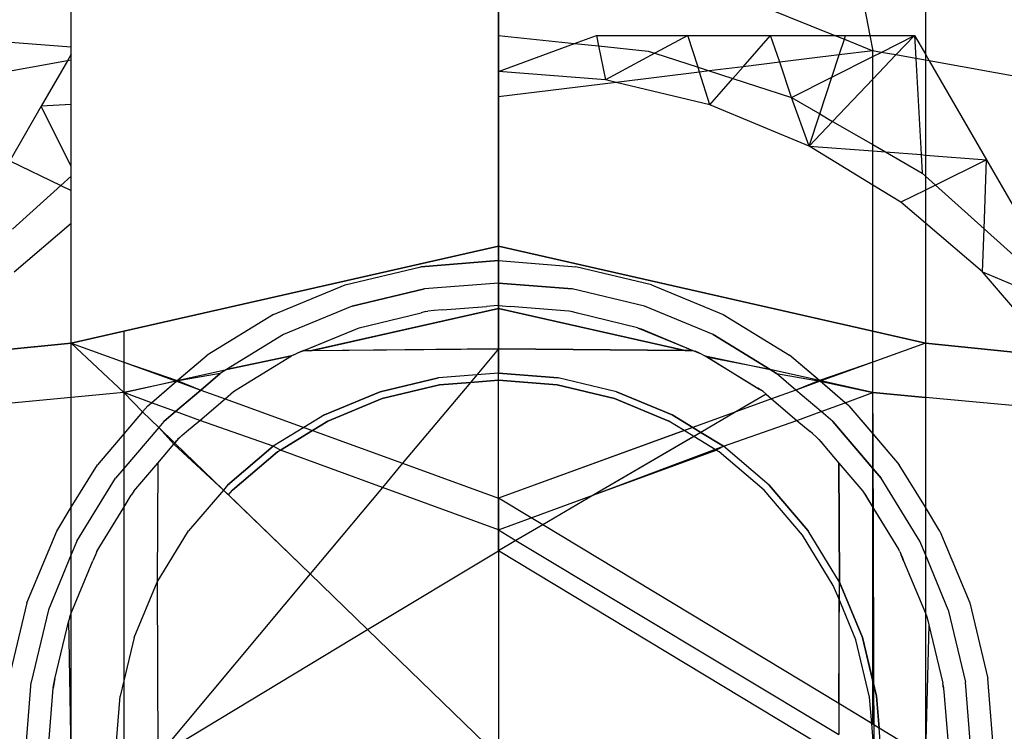
# Model space of a CAD drawing. Units: millimetres. Extents: x -17534 to -7965, y -32676 to -27854.
# Drawn here: x -11670 to -11660, y -30170 to -30163 of the extents above; entities that cross this region are included whole.
import ezdxf

# ---------------------------------------------------------------- set-up
doc = ezdxf.new("R2010")
doc.units = ezdxf.units.MM

msp = doc.modelspace()

# ---------------------------------------------------------------- linework, layer by layer
for p, q in [((-11669.887, -30166.187), (-11669.887, -30161.901)), ((-11660.409, -30161.901), (-11660.409, -30166.187)), ((-11669.887, -30162.898), (-11669.887, -30161.983)), ((-11661.176, -30161.99), (-11661.024, -30162.771)), ((-11660.409, -30161.983), (-11660.409, -30162.979)), ((-11662.863, -30162.185), (-11661.415, -30162.771)), ((-11665.148, -30162.771), (-11665.148, -30162.449)), ((-11665.148, -30162.449), (-11665.148, -30165.112)), ((-11671.166, -30162.8), (-11669.887, -30162.898)), ((-11665.148, -30162.771), (-11664.302, -30162.86)), ((-11665.148, -30163.171), (-11665.148, -30162.771)), ((-11664.302, -30162.86), (-11664.06, -30162.771)), ((-11664.06, -30162.771), (-11663.045, -30162.771)), ((-11664.06, -30162.771), (-11664.036, -30162.888)), ((-11663.045, -30162.771), (-11663.412, -30162.969)), ((-11663.045, -30162.771), (-11662.128, -30162.771)), ((-11662.932, -30163.125), (-11663.045, -30162.771)), ((-11662.432, -30163.12), (-11662.128, -30162.771)), ((-11662.128, -30162.771), (-11661.415, -30162.771)), ((-11662.024, -30163.07), (-11662.128, -30162.771)), ((-11661.415, -30162.771), (-11661.294, -30162.771)), ((-11661.415, -30162.771), (-11661.308, -30162.814)), ((-11661.365, -30162.988), (-11661.308, -30162.814)), ((-11661.308, -30162.814), (-11661.294, -30162.771)), ((-11661.308, -30162.814), (-11660.991, -30162.942)), ((-11661.294, -30162.771), (-11661.024, -30162.771)), ((-11661.024, -30162.771), (-11660.529, -30162.771)), ((-11661.024, -30162.771), (-11660.991, -30162.942)), ((-11660.9, -30162.959), (-11660.529, -30162.771)), ((-11660.736, -30162.988), (-11660.529, -30162.771)), ((-11660.529, -30162.771), (-11660.409, -30162.979)), ((-11660.529, -30162.771), (-11660.515, -30163.028)), ((-11669.887, -30162.979), (-11669.887, -30162.898)), ((-11665.148, -30163.171), (-11664.302, -30162.86)), ((-11664.302, -30162.86), (-11664.036, -30162.888)), ((-11664.036, -30162.888), (-11663.959, -30163.264)), ((-11664.036, -30162.888), (-11663.485, -30162.946)), ((-11669.887, -30162.979), (-11669.931, -30163.055)), ((-11669.887, -30163.047), (-11669.887, -30162.979)), ((-11663.412, -30162.969), (-11663.959, -30163.264)), ((-11663.485, -30162.946), (-11663.412, -30162.969)), ((-11663.412, -30162.969), (-11662.932, -30163.125)), ((-11661.365, -30162.988), (-11662.024, -30163.07)), ((-11661.447, -30163.236), (-11661.365, -30162.988)), ((-11661.447, -30163.236), (-11660.991, -30163.005)), ((-11660.991, -30162.942), (-11661.365, -30162.988)), ((-11660.9, -30162.959), (-11660.991, -30162.942)), ((-11660.991, -30163.005), (-11660.991, -30162.942)), ((-11660.991, -30163.005), (-11660.9, -30162.959)), ((-11660.991, -30163.256), (-11660.736, -30162.988)), ((-11660.991, -30163.256), (-11660.991, -30163.005)), ((-11660.736, -30162.988), (-11660.9, -30162.959)), ((-11660.515, -30163.028), (-11660.736, -30162.988)), ((-11660.515, -30163.028), (-11660.457, -30164.095)), ((-11660.409, -30163.047), (-11660.515, -30163.028)), ((-11660.409, -30162.979), (-11660.365, -30163.055)), ((-11660.409, -30162.979), (-11660.409, -30163.047)), ((-11669.931, -30163.055), (-11671.873, -30163.404)), ((-11669.931, -30163.055), (-11670.221, -30163.557)), ((-11669.887, -30163.047), (-11669.931, -30163.055)), ((-11669.887, -30163.54), (-11669.887, -30163.047)), ((-11662.915, -30163.179), (-11662.932, -30163.125)), ((-11662.932, -30163.125), (-11662.807, -30163.166)), ((-11662.432, -30163.12), (-11662.807, -30163.166)), ((-11662.546, -30163.251), (-11662.432, -30163.12)), ((-11662.024, -30163.07), (-11662.432, -30163.12)), ((-11661.894, -30163.462), (-11662.024, -30163.07)), ((-11660.365, -30163.055), (-11660.409, -30163.047)), ((-11660.409, -30163.047), (-11660.409, -30164.099)), ((-11660.365, -30163.055), (-11659.732, -30164.152)), ((-11658.423, -30163.404), (-11660.365, -30163.055)), ((-11663.959, -30163.264), (-11665.148, -30163.171)), ((-11665.148, -30163.454), (-11665.148, -30163.171)), ((-11662.915, -30163.179), (-11663.839, -30163.293)), ((-11662.807, -30163.166), (-11662.915, -30163.179)), ((-11662.8, -30163.543), (-11662.915, -30163.179)), ((-11662.807, -30163.166), (-11662.546, -30163.251)), ((-11662.8, -30163.543), (-11662.546, -30163.251)), ((-11662.546, -30163.251), (-11661.894, -30163.462)), ((-11661.894, -30163.462), (-11661.447, -30163.236)), ((-11661.581, -30163.643), (-11661.447, -30163.236)), ((-11663.839, -30163.293), (-11665.148, -30163.454)), ((-11663.839, -30163.293), (-11663.959, -30163.264)), ((-11662.8, -30163.543), (-11663.839, -30163.293)), ((-11661.438, -30163.726), (-11660.991, -30163.256)), ((-11660.991, -30163.984), (-11660.991, -30163.256)), ((-11665.148, -30165.112), (-11665.148, -30163.454)), ((-11661.698, -30163.999), (-11661.894, -30163.462)), ((-11661.894, -30163.462), (-11661.581, -30163.643)), ((-11670.221, -30163.557), (-11670.571, -30164.164)), ((-11669.887, -30163.54), (-11670.221, -30163.557)), ((-11669.887, -30164.225), (-11670.221, -30163.557)), ((-11669.887, -30164.225), (-11669.887, -30163.54)), ((-11661.698, -30163.999), (-11662.8, -30163.543)), ((-11661.698, -30163.999), (-11661.581, -30163.643)), ((-11661.581, -30163.643), (-11661.438, -30163.726)), ((-11661.698, -30163.999), (-11661.438, -30163.726)), ((-11661.438, -30163.726), (-11660.991, -30163.984)), ((-11660.991, -30164.432), (-11661.698, -30163.999)), ((-11661.698, -30163.999), (-11660.991, -30164.054)), ((-11660.991, -30163.984), (-11660.851, -30164.065)), ((-11660.991, -30164.054), (-11660.991, -30163.984)), ((-11660.991, -30164.054), (-11660.851, -30164.065)), ((-11660.991, -30164.432), (-11660.991, -30164.054)), ((-11660.851, -30164.065), (-11660.446, -30164.299)), ((-11660.851, -30164.065), (-11660.457, -30164.095)), ((-11660.457, -30164.095), (-11660.446, -30164.299)), ((-11660.457, -30164.095), (-11660.409, -30164.099)), ((-11660.409, -30164.099), (-11659.732, -30164.152)), ((-11660.409, -30164.099), (-11660.409, -30164.332)), ((-11670.571, -30164.164), (-11670.003, -30164.436)), ((-11669.887, -30164.332), (-11669.887, -30164.225)), ((-11659.732, -30164.152), (-11660.298, -30164.432)), ((-11659.758, -30164.918), (-11659.732, -30164.152)), ((-11659.732, -30164.152), (-11658.769, -30165.82)), ((-11670.003, -30164.436), (-11669.887, -30164.332)), ((-11669.887, -30164.492), (-11669.887, -30164.332)), ((-11660.446, -30164.299), (-11660.409, -30164.332)), ((-11660.409, -30164.332), (-11660.298, -30164.432)), ((-11660.409, -30164.332), (-11660.409, -30164.488)), ((-11670.541, -30164.921), (-11670.003, -30164.436)), ((-11670.003, -30164.436), (-11669.887, -30164.492)), ((-11660.681, -30164.622), (-11660.991, -30164.432)), ((-11660.991, -30166.055), (-11660.991, -30164.432)), ((-11660.298, -30164.432), (-11660.409, -30164.488)), ((-11660.298, -30164.432), (-11659.758, -30164.918)), ((-11669.887, -30164.854), (-11669.887, -30164.492)), ((-11660.409, -30164.488), (-11660.681, -30164.622)), ((-11660.409, -30164.488), (-11660.409, -30164.854)), ((-11660.409, -30164.854), (-11660.681, -30164.622)), ((-11670.522, -30165.397), (-11669.887, -30164.854)), ((-11669.887, -30166.187), (-11669.887, -30164.854)), ((-11659.774, -30165.397), (-11660.409, -30164.854)), ((-11660.409, -30164.854), (-11660.409, -30166.187)), ((-11659.774, -30165.397), (-11659.758, -30164.918)), ((-11659.758, -30164.918), (-11659.203, -30165.418)), ((-11669.305, -30166.055), (-11665.148, -30165.112)), ((-11665.148, -30165.112), (-11669.305, -30166.055)), ((-11665.148, -30165.112), (-11660.991, -30166.055)), ((-11665.148, -30165.271), (-11665.148, -30165.112)), ((-11660.991, -30166.055), (-11665.148, -30165.112)), ((-11665.148, -30165.112), (-11665.148, -30165.271)), ((-11666.008, -30165.339), (-11665.148, -30165.271)), ((-11665.148, -30165.271), (-11666.008, -30165.339)), ((-11665.148, -30165.271), (-11664.288, -30165.339)), ((-11665.148, -30165.521), (-11665.148, -30165.271)), ((-11665.148, -30165.271), (-11664.288, -30165.339)), ((-11665.148, -30165.271), (-11665.148, -30165.521)), ((-11666.848, -30165.54), (-11666.008, -30165.339)), ((-11666.848, -30165.54), (-11666.008, -30165.339)), ((-11663.448, -30165.54), (-11664.288, -30165.339)), ((-11663.448, -30165.54), (-11664.288, -30165.339)), ((-11659, -30166.304), (-11659.774, -30165.397)), ((-11659.774, -30165.397), (-11658.973, -30165.734)), ((-11667.645, -30165.87), (-11666.848, -30165.54)), ((-11667.645, -30165.87), (-11666.848, -30165.54)), ((-11665.148, -30165.521), (-11665.969, -30165.585)), ((-11665.148, -30165.521), (-11665.969, -30165.585)), ((-11665.148, -30165.521), (-11664.327, -30165.585)), ((-11665.148, -30165.771), (-11665.148, -30165.521)), ((-11664.327, -30165.585), (-11665.148, -30165.521)), ((-11665.148, -30165.521), (-11665.148, -30165.771)), ((-11663.448, -30165.54), (-11662.651, -30165.87)), ((-11663.448, -30165.54), (-11662.651, -30165.87)), ((-11666.77, -30165.778), (-11665.969, -30165.585)), ((-11665.969, -30165.585), (-11666.77, -30165.778)), ((-11663.526, -30165.778), (-11664.327, -30165.585)), ((-11663.526, -30165.778), (-11664.327, -30165.585)), ((-11667.645, -30165.87), (-11668.381, -30166.321)), ((-11667.645, -30165.87), (-11668.381, -30166.321)), ((-11666.77, -30165.778), (-11667.531, -30166.093)), ((-11666.77, -30165.778), (-11667.531, -30166.093)), ((-11667.23, -30166.272), (-11665.148, -30165.804)), ((-11665.148, -30165.804), (-11667.217, -30166.269)), ((-11666.693, -30166.016), (-11666.005, -30165.85)), ((-11666.693, -30166.016), (-11666.005, -30165.85)), ((-11665.956, -30165.837), (-11666.005, -30165.85)), ((-11665.956, -30165.837), (-11666.005, -30165.85)), ((-11665.956, -30165.837), (-11665.93, -30165.832)), ((-11665.956, -30165.837), (-11665.93, -30165.832)), ((-11665.861, -30165.825), (-11665.93, -30165.832)), ((-11665.861, -30165.825), (-11665.93, -30165.832)), ((-11665.766, -30165.819), (-11665.861, -30165.825)), ((-11665.766, -30165.819), (-11665.861, -30165.825)), ((-11665.766, -30165.819), (-11665.279, -30165.781)), ((-11665.766, -30165.819), (-11665.279, -30165.781)), ((-11665.196, -30165.772), (-11665.279, -30165.781)), ((-11665.196, -30165.772), (-11665.279, -30165.781)), ((-11665.148, -30165.771), (-11665.196, -30165.772)), ((-11665.148, -30165.771), (-11665.196, -30165.772)), ((-11665.148, -30165.771), (-11665.1, -30165.772)), ((-11665.148, -30165.771), (-11665.148, -30165.804)), ((-11665.148, -30165.771), (-11665.1, -30165.772)), ((-11665.148, -30165.804), (-11665.148, -30165.771)), ((-11665.148, -30165.804), (-11665.148, -30166.252)), ((-11663.079, -30166.269), (-11665.148, -30165.804)), ((-11665.148, -30166.252), (-11665.148, -30165.804)), ((-11665.148, -30165.804), (-11663.079, -30166.269)), ((-11665.1, -30165.772), (-11665.017, -30165.781)), ((-11665.1, -30165.772), (-11665.017, -30165.781)), ((-11664.366, -30165.832), (-11665.017, -30165.781)), ((-11664.366, -30165.832), (-11665.017, -30165.781)), ((-11664.34, -30165.837), (-11664.366, -30165.832)), ((-11664.34, -30165.837), (-11664.366, -30165.832)), ((-11664.269, -30165.856), (-11664.34, -30165.837)), ((-11664.269, -30165.856), (-11664.34, -30165.837)), ((-11663.603, -30166.016), (-11664.269, -30165.856)), ((-11663.603, -30166.016), (-11664.269, -30165.856)), ((-11662.765, -30166.093), (-11663.526, -30165.778)), ((-11662.765, -30166.093), (-11663.526, -30165.778)), ((-11662.651, -30165.87), (-11661.915, -30166.321)), ((-11662.651, -30165.87), (-11661.915, -30166.321)), ((-11669.887, -30166.187), (-11669.305, -30166.055)), ((-11669.305, -30166.055), (-11669.887, -30166.187)), ((-11669.305, -30166.055), (-11669.305, -30166.398)), ((-11669.305, -30166.055), (-11669.305, -30166.398)), ((-11667.531, -30166.093), (-11668.165, -30166.481)), ((-11667.531, -30166.093), (-11668.165, -30166.481)), ((-11667.314, -30166.272), (-11666.693, -30166.016)), ((-11667.306, -30166.269), (-11666.693, -30166.016)), ((-11663.603, -30166.016), (-11663.564, -30166.029)), ((-11663.603, -30166.016), (-11662.99, -30166.269)), ((-11663.564, -30166.029), (-11662.99, -30166.269)), ((-11662.765, -30166.093), (-11662.131, -30166.481)), ((-11662.131, -30166.481), (-11662.765, -30166.093)), ((-11660.991, -30166.055), (-11660.409, -30166.187)), ((-11660.991, -30166.398), (-11660.991, -30166.055)), ((-11660.409, -30166.187), (-11660.991, -30166.055)), ((-11660.991, -30166.398), (-11660.991, -30166.055)), ((-11669.887, -30166.187), (-11674.317, -30166.64)), ((-11671.314, -30166.333), (-11669.887, -30166.187)), ((-11669.887, -30166.791), (-11669.887, -30166.187)), ((-11669.887, -30166.187), (-11669.305, -30166.398)), ((-11669.305, -30166.737), (-11669.887, -30166.187)), ((-11669.887, -30170.771), (-11669.887, -30166.187)), ((-11669.887, -30166.187), (-11669.305, -30166.398)), ((-11669.305, -30166.737), (-11669.887, -30166.187)), ((-11660.409, -30166.187), (-11660.991, -30166.398)), ((-11660.409, -30166.187), (-11660.991, -30166.398)), ((-11660.409, -30166.187), (-11658.982, -30166.333)), ((-11660.409, -30166.187), (-11660.409, -30166.791)), ((-11655.98, -30166.64), (-11660.409, -30166.187)), ((-11660.409, -30166.187), (-11660.409, -30166.791)), ((-11667.418, -30166.316), (-11667.382, -30166.298)), ((-11667.418, -30166.316), (-11667.382, -30166.298)), ((-11667.314, -30166.272), (-11667.382, -30166.298)), ((-11667.382, -30166.298), (-11667.348, -30166.285)), ((-11667.382, -30166.298), (-11667.348, -30166.285)), ((-11667.306, -30166.269), (-11667.348, -30166.285)), ((-11667.348, -30166.285), (-11667.314, -30166.272)), ((-11667.23, -30166.272), (-11667.314, -30166.272)), ((-11667.306, -30166.269), (-11667.217, -30166.269)), ((-11665.148, -30166.252), (-11667.23, -30166.272)), ((-11667.217, -30166.269), (-11665.148, -30166.252)), ((-11665.148, -30166.252), (-11665.388, -30166.54)), ((-11665.148, -30166.252), (-11665.388, -30166.54)), ((-11665.148, -30166.252), (-11663.079, -30166.269)), ((-11665.148, -30166.252), (-11665.148, -30166.521)), ((-11663.079, -30166.269), (-11665.148, -30166.252)), ((-11665.148, -30166.521), (-11665.148, -30166.252)), ((-11663.079, -30166.269), (-11662.99, -30166.269)), ((-11662.99, -30166.269), (-11663.079, -30166.269)), ((-11662.99, -30166.269), (-11662.915, -30166.298)), ((-11662.99, -30166.269), (-11662.965, -30166.278)), ((-11662.931, -30166.291), (-11662.965, -30166.278)), ((-11662.878, -30166.316), (-11662.931, -30166.291)), ((-11662.878, -30166.316), (-11662.915, -30166.298)), ((-11669.305, -30166.398), (-11669.305, -30166.737)), ((-11669.305, -30166.398), (-11668.72, -30166.61)), ((-11669.305, -30166.398), (-11669.305, -30166.737)), ((-11669.305, -30166.398), (-11668.712, -30166.604)), ((-11668.72, -30166.61), (-11668.381, -30166.321)), ((-11668.712, -30166.604), (-11668.381, -30166.321)), ((-11667.445, -30166.33), (-11668.165, -30166.481)), ((-11668.165, -30166.481), (-11667.445, -30166.33)), ((-11668.029, -30166.688), (-11667.445, -30166.33)), ((-11668.029, -30166.688), (-11667.445, -30166.33)), ((-11667.418, -30166.316), (-11667.445, -30166.33)), ((-11667.418, -30166.316), (-11667.445, -30166.33)), ((-11662.878, -30166.316), (-11662.851, -30166.33)), ((-11662.878, -30166.316), (-11662.821, -30166.348)), ((-11662.878, -30166.316), (-11662.851, -30166.33)), ((-11662.851, -30166.33), (-11662.821, -30166.348)), ((-11662.851, -30166.33), (-11662.267, -30166.688)), ((-11662.851, -30166.33), (-11662.131, -30166.481)), ((-11662.821, -30166.348), (-11662.252, -30166.697)), ((-11662.131, -30166.481), (-11662.821, -30166.348)), ((-11661.584, -30166.604), (-11661.915, -30166.321)), ((-11661.577, -30166.61), (-11661.915, -30166.321)), ((-11660.991, -30166.398), (-11661.584, -30166.604)), ((-11660.991, -30166.398), (-11661.577, -30166.61)), ((-11660.991, -30166.737), (-11660.991, -30166.398)), ((-11660.991, -30166.737), (-11660.991, -30166.398)), ((-11668.234, -30166.523), (-11668.72, -30166.61)), ((-11668.712, -30166.604), (-11668.165, -30166.481)), ((-11668.45, -30166.708), (-11668.234, -30166.523)), ((-11668.234, -30166.523), (-11668.45, -30166.708)), ((-11668.165, -30166.481), (-11668.234, -30166.523)), ((-11668.165, -30166.481), (-11668.234, -30166.523)), ((-11665.148, -30166.521), (-11665.388, -30166.54)), ((-11665.148, -30166.521), (-11665.388, -30166.54)), ((-11664.483, -30166.573), (-11665.148, -30166.521)), ((-11665.148, -30166.599), (-11665.148, -30166.521)), ((-11665.148, -30166.521), (-11664.483, -30166.573)), ((-11665.148, -30166.599), (-11665.148, -30166.521)), ((-11662.131, -30166.481), (-11662.062, -30166.523)), ((-11661.584, -30166.604), (-11662.131, -30166.481)), ((-11662.062, -30166.523), (-11662.131, -30166.481)), ((-11661.846, -30166.708), (-11662.062, -30166.523)), ((-11661.846, -30166.708), (-11662.062, -30166.523)), ((-11662.062, -30166.523), (-11661.577, -30166.61)), ((-11669.305, -30166.737), (-11668.712, -30166.604)), ((-11668.72, -30166.61), (-11669.305, -30166.737)), ((-11668.999, -30166.849), (-11668.712, -30166.604)), ((-11668.999, -30166.849), (-11668.72, -30166.61)), ((-11668.72, -30166.61), (-11668.45, -30166.708)), ((-11668.712, -30166.604), (-11668.45, -30166.708)), ((-11666.461, -30166.729), (-11665.813, -30166.573)), ((-11665.813, -30166.573), (-11666.461, -30166.729)), ((-11665.458, -30166.623), (-11666.21, -30167.522)), ((-11665.458, -30166.623), (-11666.21, -30167.522)), ((-11665.388, -30166.54), (-11665.813, -30166.573)), ((-11665.388, -30166.54), (-11665.813, -30166.573)), ((-11665.458, -30166.623), (-11665.801, -30166.65)), ((-11665.801, -30166.65), (-11665.458, -30166.623)), ((-11665.388, -30166.54), (-11665.458, -30166.623)), ((-11665.388, -30166.54), (-11665.458, -30166.623)), ((-11665.148, -30166.599), (-11665.458, -30166.623)), ((-11665.458, -30166.623), (-11665.148, -30166.599)), ((-11664.495, -30166.65), (-11665.148, -30166.599)), ((-11665.148, -30167.907), (-11665.148, -30166.599)), ((-11665.148, -30166.599), (-11664.495, -30166.65)), ((-11665.148, -30167.907), (-11665.148, -30166.599)), ((-11663.835, -30166.729), (-11664.483, -30166.573)), ((-11663.835, -30166.729), (-11664.483, -30166.573)), ((-11661.584, -30166.604), (-11661.846, -30166.708)), ((-11661.577, -30166.61), (-11661.846, -30166.708)), ((-11660.991, -30166.737), (-11661.584, -30166.604)), ((-11661.297, -30166.849), (-11661.584, -30166.604)), ((-11661.297, -30166.849), (-11661.577, -30166.61)), ((-11661.577, -30166.61), (-11660.991, -30166.737)), ((-11669.305, -30166.737), (-11669.887, -30166.791)), ((-11669.305, -30166.737), (-11669.305, -30167.195)), ((-11668.999, -30166.849), (-11669.305, -30166.737)), ((-11669.305, -30166.737), (-11669.096, -30166.951)), ((-11668.999, -30166.849), (-11669.305, -30166.737)), ((-11669.305, -30166.737), (-11669.096, -30166.951)), ((-11668.731, -30166.948), (-11668.45, -30166.708)), ((-11668.45, -30166.708), (-11668.731, -30166.948)), ((-11668.45, -30166.708), (-11668.181, -30166.806)), ((-11668.45, -30166.708), (-11668.181, -30166.806)), ((-11668.181, -30166.806), (-11668.087, -30166.726)), ((-11668.181, -30166.806), (-11668.087, -30166.726)), ((-11668.087, -30166.726), (-11668.029, -30166.688)), ((-11668.087, -30166.726), (-11668.029, -30166.688)), ((-11668.087, -30166.726), (-11668.059, -30166.706)), ((-11668.087, -30166.726), (-11668.059, -30166.706)), ((-11668.059, -30166.706), (-11668.029, -30166.688)), ((-11668.059, -30166.706), (-11668.029, -30166.688)), ((-11667.078, -30166.984), (-11666.461, -30166.729)), ((-11666.461, -30166.729), (-11667.078, -30166.984)), ((-11665.801, -30166.65), (-11666.437, -30166.803)), ((-11666.437, -30166.803), (-11665.801, -30166.65)), ((-11663.859, -30166.803), (-11664.495, -30166.65)), ((-11664.495, -30166.65), (-11663.859, -30166.803)), ((-11663.219, -30166.984), (-11663.835, -30166.729)), ((-11663.835, -30166.729), (-11663.219, -30166.984)), ((-11662.209, -30166.726), (-11662.267, -30166.688)), ((-11662.209, -30166.726), (-11662.252, -30166.697)), ((-11662.209, -30166.726), (-11662.237, -30166.706)), ((-11662.209, -30166.726), (-11662.176, -30166.754)), ((-11662.209, -30166.726), (-11662.176, -30166.754)), ((-11661.846, -30166.708), (-11662.115, -30166.806)), ((-11661.846, -30166.708), (-11662.115, -30166.806)), ((-11661.566, -30166.948), (-11661.846, -30166.708)), ((-11661.566, -30166.948), (-11661.846, -30166.708)), ((-11661.297, -30166.849), (-11660.991, -30166.737)), ((-11661.297, -30166.849), (-11660.991, -30166.737)), ((-11660.409, -30166.791), (-11660.991, -30166.737)), ((-11660.989, -30167.197), (-11660.991, -30166.737)), ((-11660.991, -30166.737), (-11660.409, -30166.791)), ((-11660.991, -30167.195), (-11660.991, -30166.737)), ((-11669.887, -30166.791), (-11671.698, -30166.959)), ((-11669.887, -30168.01), (-11669.887, -30166.791)), ((-11669.037, -30166.882), (-11668.999, -30166.849)), ((-11669.037, -30166.882), (-11668.999, -30166.849)), ((-11668.731, -30166.948), (-11668.999, -30166.849)), ((-11668.731, -30166.948), (-11668.999, -30166.849)), ((-11668.462, -30167.046), (-11668.181, -30166.806)), ((-11668.462, -30167.046), (-11668.181, -30166.806)), ((-11668.181, -30166.806), (-11667.306, -30167.124)), ((-11668.181, -30166.806), (-11667.306, -30167.124)), ((-11666.437, -30166.803), (-11667.042, -30167.054)), ((-11667.042, -30167.054), (-11666.437, -30166.803)), ((-11663.254, -30167.054), (-11663.859, -30166.803)), ((-11663.859, -30166.803), (-11663.254, -30167.054)), ((-11662.176, -30166.754), (-11662.511, -30166.95)), ((-11662.176, -30166.754), (-11662.511, -30166.95)), ((-11662.115, -30166.806), (-11662.511, -30166.95)), ((-11662.115, -30166.806), (-11662.511, -30166.95)), ((-11662.176, -30166.754), (-11662.115, -30166.806)), ((-11662.176, -30166.754), (-11662.115, -30166.806)), ((-11662.115, -30166.806), (-11661.834, -30167.046)), ((-11662.115, -30166.806), (-11661.834, -30167.046)), ((-11661.566, -30166.948), (-11661.297, -30166.849)), ((-11661.566, -30166.948), (-11661.297, -30166.849)), ((-11661.259, -30166.882), (-11661.297, -30166.849)), ((-11661.259, -30166.882), (-11661.297, -30166.849)), ((-11658.598, -30166.959), (-11660.409, -30166.791)), ((-11660.409, -30166.791), (-11660.409, -30168.01)), ((-11660.409, -30166.791), (-11660.409, -30168.01)), ((-11669.096, -30166.951), (-11669.305, -30167.195)), ((-11669.037, -30166.882), (-11669.096, -30166.951)), ((-11669.037, -30166.882), (-11669.096, -30166.951)), ((-11668.917, -30167.125), (-11669.096, -30166.951)), ((-11669.096, -30166.951), (-11668.917, -30167.125)), ((-11668.86, -30167.058), (-11668.731, -30166.948)), ((-11668.731, -30166.948), (-11668.86, -30167.058)), ((-11668.462, -30167.046), (-11668.731, -30166.948)), ((-11668.462, -30167.046), (-11668.731, -30166.948)), ((-11662.511, -30166.95), (-11662.99, -30167.124)), ((-11662.511, -30166.95), (-11662.99, -30167.124)), ((-11662.511, -30166.95), (-11662.902, -30167.178)), ((-11662.511, -30166.95), (-11662.902, -30167.178)), ((-11661.834, -30167.046), (-11661.566, -30166.948)), ((-11661.834, -30167.046), (-11661.566, -30166.948)), ((-11661.436, -30167.058), (-11661.566, -30166.948)), ((-11661.436, -30167.058), (-11661.566, -30166.948)), ((-11661.259, -30166.882), (-11660.989, -30167.197)), ((-11661.259, -30166.882), (-11660.991, -30167.195)), ((-11668.86, -30167.058), (-11668.917, -30167.125)), ((-11668.86, -30167.058), (-11668.917, -30167.125)), ((-11668.608, -30167.169), (-11668.462, -30167.046)), ((-11668.608, -30167.169), (-11668.462, -30167.046)), ((-11667.646, -30167.332), (-11668.462, -30167.046)), ((-11667.646, -30167.332), (-11668.462, -30167.046)), ((-11667.078, -30166.984), (-11667.306, -30167.124)), ((-11667.078, -30166.984), (-11667.306, -30167.124)), ((-11667.042, -30167.054), (-11667.212, -30167.158)), ((-11667.212, -30167.158), (-11667.042, -30167.054)), ((-11663.084, -30167.158), (-11663.254, -30167.054)), ((-11662.99, -30167.124), (-11663.219, -30166.984)), ((-11663.219, -30166.984), (-11662.99, -30167.124)), ((-11662.65, -30167.332), (-11661.834, -30167.046)), ((-11662.65, -30167.332), (-11661.834, -30167.046)), ((-11661.834, -30167.046), (-11661.688, -30167.169)), ((-11661.834, -30167.046), (-11661.688, -30167.169)), ((-11661.436, -30167.058), (-11660.988, -30167.583)), ((-11660.991, -30167.579), (-11661.436, -30167.058)), ((-11668.917, -30167.125), (-11669.305, -30167.579)), ((-11668.75, -30167.311), (-11668.917, -30167.125)), ((-11668.917, -30167.125), (-11668.738, -30167.298)), ((-11668.66, -30167.212), (-11668.608, -30167.169)), ((-11668.66, -30167.212), (-11668.608, -30167.169)), ((-11668.634, -30167.19), (-11668.608, -30167.169)), ((-11668.634, -30167.19), (-11668.608, -30167.169)), ((-11667.306, -30167.124), (-11667.646, -30167.332)), ((-11667.306, -30167.124), (-11667.646, -30167.332)), ((-11667.212, -30167.158), (-11667.566, -30167.375)), ((-11667.566, -30167.375), (-11667.212, -30167.158)), ((-11667.306, -30167.124), (-11667.212, -30167.158)), ((-11667.306, -30167.124), (-11667.212, -30167.158)), ((-11667.212, -30167.158), (-11666.21, -30167.522)), ((-11667.212, -30167.158), (-11666.21, -30167.522)), ((-11662.99, -30167.124), (-11665.148, -30167.907)), ((-11663.084, -30167.158), (-11665.148, -30167.907)), ((-11662.902, -30167.178), (-11664.087, -30167.872)), ((-11662.99, -30167.124), (-11663.084, -30167.158)), ((-11662.978, -30167.223), (-11663.084, -30167.158)), ((-11662.902, -30167.178), (-11662.99, -30167.124)), ((-11662.99, -30167.124), (-11662.902, -30167.178)), ((-11662.902, -30167.178), (-11662.978, -30167.223)), ((-11662.65, -30167.332), (-11662.902, -30167.178)), ((-11662.902, -30167.178), (-11662.65, -30167.332)), ((-11661.662, -30167.19), (-11661.688, -30167.169)), ((-11661.662, -30167.19), (-11661.688, -30167.169)), ((-11669.305, -30167.195), (-11669.598, -30167.538)), ((-11669.305, -30167.195), (-11669.305, -30167.579)), ((-11668.729, -30167.285), (-11668.75, -30167.311)), ((-11668.738, -30167.298), (-11668.718, -30167.272)), ((-11668.684, -30167.235), (-11668.729, -30167.285)), ((-11668.684, -30167.235), (-11668.718, -30167.272)), ((-11668.684, -30167.235), (-11668.707, -30167.259)), ((-11668.684, -30167.235), (-11668.634, -30167.19)), ((-11668.684, -30167.235), (-11668.634, -30167.19)), ((-11668.684, -30167.235), (-11668.66, -30167.212)), ((-11668.684, -30167.235), (-11668.66, -30167.212)), ((-11668.66, -30167.212), (-11668.634, -30167.19)), ((-11668.66, -30167.212), (-11668.634, -30167.19)), ((-11662.978, -30167.223), (-11664.087, -30167.872)), ((-11662.73, -30167.375), (-11662.978, -30167.223)), ((-11661.613, -30167.235), (-11661.662, -30167.19)), ((-11661.613, -30167.235), (-11661.662, -30167.19)), ((-11661.613, -30167.235), (-11661.636, -30167.212)), ((-11661.613, -30167.235), (-11661.636, -30167.212)), ((-11661.613, -30167.235), (-11661.59, -30167.259)), ((-11661.613, -30167.235), (-11661.567, -30167.285)), ((-11661.613, -30167.235), (-11661.59, -30167.259)), ((-11661.613, -30167.235), (-11661.567, -30167.285)), ((-11661.59, -30167.259), (-11661.546, -30167.311)), ((-11661.59, -30167.259), (-11661.567, -30167.285)), ((-11661.59, -30167.259), (-11661.546, -30167.311)), ((-11661.59, -30167.259), (-11661.567, -30167.285)), ((-11661.567, -30167.285), (-11661.546, -30167.311)), ((-11661.567, -30167.285), (-11661.546, -30167.311)), ((-11660.991, -30167.195), (-11660.698, -30167.538)), ((-11660.991, -30167.579), (-11660.991, -30167.195)), ((-11660.989, -30167.197), (-11660.698, -30167.538)), ((-11660.988, -30167.583), (-11660.989, -30167.197)), ((-11668.926, -30167.519), (-11668.75, -30167.311)), ((-11668.199, -30167.819), (-11668.75, -30167.311)), ((-11668.738, -30167.298), (-11668.199, -30167.819)), ((-11668.153, -30167.766), (-11667.646, -30167.332)), ((-11667.646, -30167.332), (-11668.153, -30167.766)), ((-11667.6, -30167.396), (-11668.098, -30167.821)), ((-11668.098, -30167.821), (-11667.6, -30167.396)), ((-11667.566, -30167.375), (-11667.646, -30167.332)), ((-11667.566, -30167.375), (-11667.646, -30167.332)), ((-11667.566, -30167.375), (-11667.6, -30167.396)), ((-11667.6, -30167.396), (-11667.566, -30167.375)), ((-11666.434, -30167.79), (-11667.566, -30167.375)), ((-11666.434, -30167.79), (-11667.566, -30167.375)), ((-11664.087, -30167.872), (-11662.65, -30167.332)), ((-11664.087, -30167.872), (-11662.73, -30167.375)), ((-11662.73, -30167.375), (-11662.65, -30167.332)), ((-11662.696, -30167.396), (-11662.73, -30167.375)), ((-11662.198, -30167.821), (-11662.696, -30167.396)), ((-11662.143, -30167.766), (-11662.65, -30167.332)), ((-11662.143, -30167.766), (-11662.65, -30167.332)), ((-11661.546, -30167.311), (-11661.37, -30167.519)), ((-11661.546, -30167.311), (-11661.37, -30167.519)), ((-11669.887, -30168.01), (-11669.598, -30167.538)), ((-11669.305, -30167.579), (-11669.395, -30167.685)), ((-11669.305, -30167.579), (-11669.305, -30168.014)), ((-11669.193, -30167.832), (-11668.926, -30167.519)), ((-11668.926, -30167.519), (-11668.935, -30168.841)), ((-11666.21, -30167.522), (-11666.434, -30167.79)), ((-11666.21, -30167.522), (-11666.434, -30167.79)), ((-11666.21, -30167.522), (-11665.148, -30167.907)), ((-11666.21, -30167.522), (-11665.148, -30167.907)), ((-11661.37, -30167.519), (-11661.103, -30167.832)), ((-11661.37, -30167.519), (-11661.361, -30168.841)), ((-11661.361, -30168.841), (-11661.37, -30167.519)), ((-11661.37, -30167.519), (-11661.103, -30167.832)), ((-11660.901, -30167.685), (-11660.991, -30167.579)), ((-11660.991, -30168.014), (-11660.991, -30167.579)), ((-11660.988, -30167.583), (-11660.901, -30167.685)), ((-11660.986, -30168.022), (-11660.988, -30167.583)), ((-11660.409, -30168.01), (-11660.698, -30167.538)), ((-11660.409, -30168.01), (-11660.698, -30167.538)), ((-11669.826, -30168.387), (-11669.395, -30167.685)), ((-11660.47, -30168.387), (-11660.901, -30167.685)), ((-11660.47, -30168.387), (-11660.901, -30167.685)), ((-11669.193, -30167.832), (-11669.222, -30167.875)), ((-11668.199, -30167.819), (-11668.586, -30168.273)), ((-11668.153, -30167.766), (-11668.199, -30167.819)), ((-11668.153, -30167.766), (-11668.199, -30167.819)), ((-11667.237, -30168.75), (-11668.199, -30167.819)), ((-11668.199, -30167.819), (-11668.143, -30167.873)), ((-11668.143, -30167.873), (-11668.098, -30167.821)), ((-11666.434, -30167.79), (-11667.237, -30168.75)), ((-11666.434, -30167.79), (-11667.237, -30168.75)), ((-11665.148, -30168.261), (-11666.434, -30167.79)), ((-11665.148, -30168.261), (-11666.434, -30167.79)), ((-11661.773, -30168.319), (-11662.198, -30167.821)), ((-11661.71, -30168.273), (-11662.143, -30167.766)), ((-11662.143, -30167.766), (-11661.71, -30168.273)), ((-11661.103, -30167.832), (-11661.074, -30167.875)), ((-11661.103, -30167.832), (-11661.083, -30167.86)), ((-11661.103, -30167.832), (-11661.065, -30167.89)), ((-11669.305, -30168.014), (-11669.222, -30167.875)), ((-11668.143, -30167.873), (-11667.237, -30168.75)), ((-11665.148, -30168.261), (-11665.148, -30167.907)), ((-11664.784, -30168.127), (-11665.148, -30167.907)), ((-11665.148, -30167.907), (-11665.148, -30168.261)), ((-11664.784, -30168.127), (-11665.148, -30167.907)), ((-11664.784, -30168.127), (-11664.087, -30167.872)), ((-11664.784, -30168.127), (-11664.087, -30167.872)), ((-11664.087, -30167.872), (-11664.656, -30168.205)), ((-11664.087, -30167.872), (-11664.656, -30168.205)), ((-11661.083, -30167.86), (-11661.065, -30167.89)), ((-11661.074, -30167.875), (-11660.986, -30168.022)), ((-11661.065, -30167.89), (-11660.991, -30168.014)), ((-11670.049, -30168.274), (-11669.887, -30168.01)), ((-11669.887, -30168.535), (-11669.887, -30168.01)), ((-11669.571, -30168.444), (-11669.305, -30168.014)), ((-11669.305, -30168.014), (-11669.305, -30169.936)), ((-11660.991, -30169.936), (-11660.991, -30168.014)), ((-11660.991, -30168.014), (-11660.708, -30168.474)), ((-11660.979, -30169.987), (-11660.986, -30168.022)), ((-11660.986, -30168.022), (-11660.708, -30168.474)), ((-11660.248, -30168.274), (-11660.409, -30168.01)), ((-11660.409, -30168.01), (-11660.409, -30168.535)), ((-11660.409, -30168.01), (-11660.409, -30168.535)), ((-11665.148, -30168.261), (-11664.784, -30168.127)), ((-11664.656, -30168.205), (-11664.784, -30168.127)), ((-11664.656, -30168.205), (-11664.784, -30168.127)), ((-11670.379, -30169.071), (-11670.049, -30168.274)), ((-11668.935, -30168.841), (-11668.586, -30168.273)), ((-11665.148, -30168.493), (-11665.148, -30168.261)), ((-11665.148, -30168.261), (-11664.953, -30168.378)), ((-11665.148, -30168.261), (-11665.148, -30168.493)), ((-11664.656, -30168.205), (-11664.953, -30168.378)), ((-11661.37, -30170.19), (-11664.656, -30168.205)), ((-11661.37, -30170.19), (-11664.656, -30168.205)), ((-11661.361, -30168.841), (-11661.71, -30168.273)), ((-11661.361, -30168.841), (-11661.71, -30168.273)), ((-11660.248, -30168.274), (-11659.917, -30169.071)), ((-11669.826, -30168.387), (-11669.887, -30168.535)), ((-11664.953, -30168.378), (-11665.148, -30168.493)), ((-11664.953, -30168.378), (-11661.37, -30170.534)), ((-11661.431, -30168.877), (-11661.773, -30168.319)), ((-11660.409, -30168.535), (-11660.47, -30168.387)), ((-11660.409, -30168.535), (-11660.47, -30168.387)), ((-11669.603, -30168.501), (-11669.571, -30168.444)), ((-11669.603, -30168.501), (-11669.589, -30168.474)), ((-11669.589, -30168.474), (-11669.571, -30168.444)), ((-11666.599, -30169.367), (-11665.148, -30168.493)), ((-11666.599, -30169.367), (-11665.148, -30168.493)), ((-11665.148, -30168.493), (-11665.148, -30170.771)), ((-11661.37, -30170.771), (-11665.148, -30168.493)), ((-11665.148, -30168.493), (-11665.148, -30170.771)), ((-11660.693, -30168.501), (-11660.708, -30168.474)), ((-11660.693, -30168.501), (-11660.708, -30168.474)), ((-11669.887, -30168.535), (-11670.141, -30169.148)), ((-11669.887, -30169.186), (-11669.887, -30168.535)), ((-11669.887, -30169.186), (-11669.647, -30168.605)), ((-11669.634, -30168.571), (-11669.647, -30168.605)), ((-11669.62, -30168.537), (-11669.634, -30168.571)), ((-11669.603, -30168.501), (-11669.62, -30168.537)), ((-11660.693, -30168.501), (-11660.676, -30168.537)), ((-11660.693, -30168.501), (-11660.676, -30168.537)), ((-11660.676, -30168.537), (-11660.662, -30168.571)), ((-11660.65, -30168.605), (-11660.676, -30168.537)), ((-11660.676, -30168.537), (-11660.662, -30168.571)), ((-11660.65, -30168.605), (-11660.676, -30168.537)), ((-11660.662, -30168.571), (-11660.65, -30168.605)), ((-11660.662, -30168.571), (-11660.65, -30168.605)), ((-11660.65, -30168.605), (-11660.409, -30169.186)), ((-11660.65, -30168.605), (-11660.409, -30169.186)), ((-11660.155, -30169.148), (-11660.409, -30168.535)), ((-11660.409, -30168.535), (-11660.409, -30169.186)), ((-11660.409, -30168.535), (-11660.409, -30169.186)), ((-11667.237, -30168.75), (-11668.926, -30170.771)), ((-11666.599, -30169.367), (-11667.237, -30168.75)), ((-11667.237, -30168.75), (-11666.599, -30169.367)), ((-11669.19, -30169.457), (-11668.935, -30168.841)), ((-11668.935, -30168.841), (-11668.926, -30170.771)), ((-11661.37, -30169.024), (-11661.431, -30168.877)), ((-11661.361, -30168.841), (-11661.37, -30169.024)), ((-11661.37, -30170.19), (-11661.361, -30168.841)), ((-11661.106, -30169.457), (-11661.361, -30168.841)), ((-11661.361, -30168.841), (-11661.106, -30169.457)), ((-11661.18, -30169.482), (-11661.37, -30169.024)), ((-11661.37, -30169.024), (-11661.37, -30170.19)), ((-11670.379, -30169.071), (-11670.58, -30169.91)), ((-11670.141, -30169.148), (-11670.333, -30169.95)), ((-11660.155, -30169.148), (-11659.963, -30169.95)), ((-11659.917, -30169.071), (-11659.716, -30169.91)), ((-11669.903, -30169.226), (-11669.915, -30169.267)), ((-11669.903, -30169.226), (-11669.887, -30169.186)), ((-11660.409, -30169.186), (-11660.393, -30169.226)), ((-11660.409, -30169.186), (-11660.409, -30170.771)), ((-11660.393, -30169.226), (-11660.381, -30169.267)), ((-11670.071, -30169.916), (-11669.915, -30169.267)), ((-11669.887, -30170.771), (-11669.915, -30169.267)), ((-11668.926, -30170.771), (-11666.599, -30169.367)), ((-11665.148, -30170.771), (-11666.599, -30169.367)), ((-11666.599, -30169.367), (-11665.148, -30170.771)), ((-11660.37, -30169.314), (-11660.409, -30170.771)), ((-11660.381, -30169.267), (-11660.37, -30169.314)), ((-11660.37, -30169.314), (-11660.214, -30169.963)), ((-11669.19, -30169.457), (-11669.305, -30169.936)), ((-11661.027, -30170.118), (-11661.18, -30169.482)), ((-11660.979, -30169.987), (-11661.106, -30169.457)), ((-11661.106, -30169.457), (-11660.991, -30169.936)), ((-11670.071, -30169.916), (-11670.086, -30169.989)), ((-11670.079, -30169.956), (-11670.071, -30169.916)), ((-11659.648, -30170.771), (-11659.716, -30169.91)), ((-11670.398, -30170.771), (-11670.333, -30169.95)), ((-11670.142, -30170.675), (-11670.089, -30170.02)), ((-11670.079, -30169.956), (-11670.089, -30170.02)), ((-11670.089, -30170.02), (-11670.086, -30169.989)), ((-11670.086, -30169.989), (-11670.079, -30169.956)), ((-11669.305, -30169.936), (-11669.346, -30170.106)), ((-11669.305, -30169.936), (-11669.305, -30170.771)), ((-11660.991, -30169.936), (-11660.95, -30170.106)), ((-11660.991, -30170.419), (-11660.991, -30169.936)), ((-11660.95, -30170.106), (-11660.979, -30169.987)), ((-11660.977, -30170.428), (-11660.979, -30169.987)), ((-11660.21, -30169.989), (-11660.214, -30169.963)), ((-11660.207, -30170.02), (-11660.214, -30169.963)), ((-11660.21, -30169.989), (-11660.202, -30170.058)), ((-11659.898, -30170.771), (-11659.963, -30169.95)), ((-11669.398, -30170.771), (-11669.346, -30170.106)), ((-11661.004, -30170.411), (-11661.027, -30170.118)), ((-11660.922, -30170.461), (-11660.95, -30170.106)), ((-11660.95, -30170.106), (-11660.922, -30170.461)), ((-11660.202, -30170.058), (-11660.15, -30170.723)), ((-11661.37, -30170.19), (-11661.37, -30170.534)), ((-11661.004, -30170.411), (-11661.37, -30170.19)), ((-11660.991, -30170.419), (-11661.37, -30170.19)), ((-11660.976, -30170.771), (-11661.004, -30170.411)), ((-11660.977, -30170.428), (-11661.004, -30170.411)), ((-11660.922, -30170.461), (-11660.991, -30170.419)), ((-11660.976, -30170.771), (-11660.977, -30170.428)), ((-11660.922, -30170.461), (-11660.977, -30170.428)), ((-11660.898, -30170.771), (-11660.922, -30170.461)), ((-11660.409, -30170.771), (-11660.922, -30170.461)), ((-11660.409, -30170.771), (-11660.922, -30170.461))]:
    msp.add_line(p, q)

doc.saveas('drawing.dxf')
